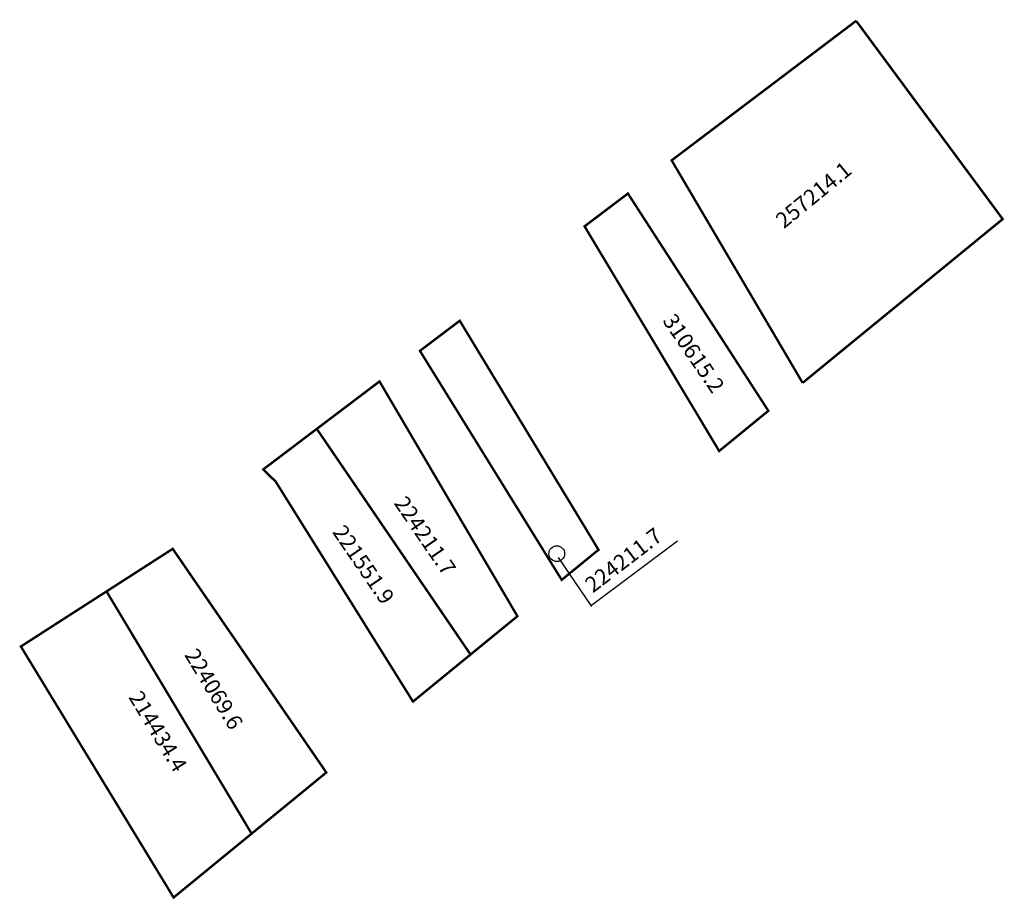
# Model space of a CAD drawing. Extents: x 179948 to 180073, y 1674868 to 1674979.
import ezdxf

# ---------------------------------------------------------------- set-up
doc = ezdxf.new("R2010")
doc.units = 0
doc.header["$MEASUREMENT"] = 0
doc.layers.add('DM1', color=1, linetype='CONTINUOUS')

msp = doc.modelspace()

# ---------------------------------------------------------------- linework, layer by layer
at = {"layer": 'DM1'}
for p, q in [((180020.58, 1674905.06), (180031.52, 1674913.22)), ((180016.34, 1674911.09), (180020.58, 1674904.89))]:
    msp.add_line(p, q, dxfattribs=at)
at = {"layer": 'DM1', "const_width": 0.3}
for points in [[(180047.38, 1674933.26), (180030.76, 1674961.49), (180054.17, 1674979.19)], [(180047.38, 1674933.26), (180072.77, 1674954.04), (180054.17, 1674979.19)], [(180043.03, 1674929.71), (180025.21, 1674957.28), (180019.71, 1674953.12), (180036.79, 1674924.61), (180043.03, 1674929.71)], [(179998.82, 1674937.32), (180016.81, 1674908.26), (180021.48, 1674912.08), (180003.87, 1674941.14), (179998.82, 1674937.32)], [(179985.73, 1674927.42), (179993.69, 1674933.44), (180011.19, 1674903.65), (180005.24, 1674898.79)], [(179980.53, 1674920.71), (179978.94, 1674922.28), (179985.73, 1674927.42), (180005.24, 1674898.79), (179997.94, 1674892.82), (179980.53, 1674920.71)], [(179959.05, 1674906.8), (179967.45, 1674912.2), (179986.94, 1674883.82), (179977.46, 1674876.06)], [(179948.18, 1674899.81), (179959.05, 1674906.8), (179977.46, 1674876.06), (179967.56, 1674867.96), (179948.18, 1674899.81)]]:
    msp.add_lwpolyline(points, dxfattribs=at)
at = {"layer": 'DM1'}
msp.add_circle((180016.18, 1674911.58), 1, dxfattribs=at)

# ---------------------------------------------------------------- texts
for s, rotation, p in [('257214.1', 39.2894, (180045, 1674952.75)), ('310615.2', 304.3803, (180029.53, 1674941.14)), ('224211.7', 304.3803, (179995.45, 1674917.99)), ('221551.9', 304.3803, (179987.63, 1674914.33)), ('224211.7', 37.4744, (180020.75, 1674906.53)), ('224069.6', 301.293, (179968.87, 1674898.75)), ('214434.4', 301.293, (179961.78, 1674893.38))]:
    msp.add_text(s, height=2, rotation=rotation, dxfattribs=at).set_placement(p)

doc.saveas('drawing.dxf')
